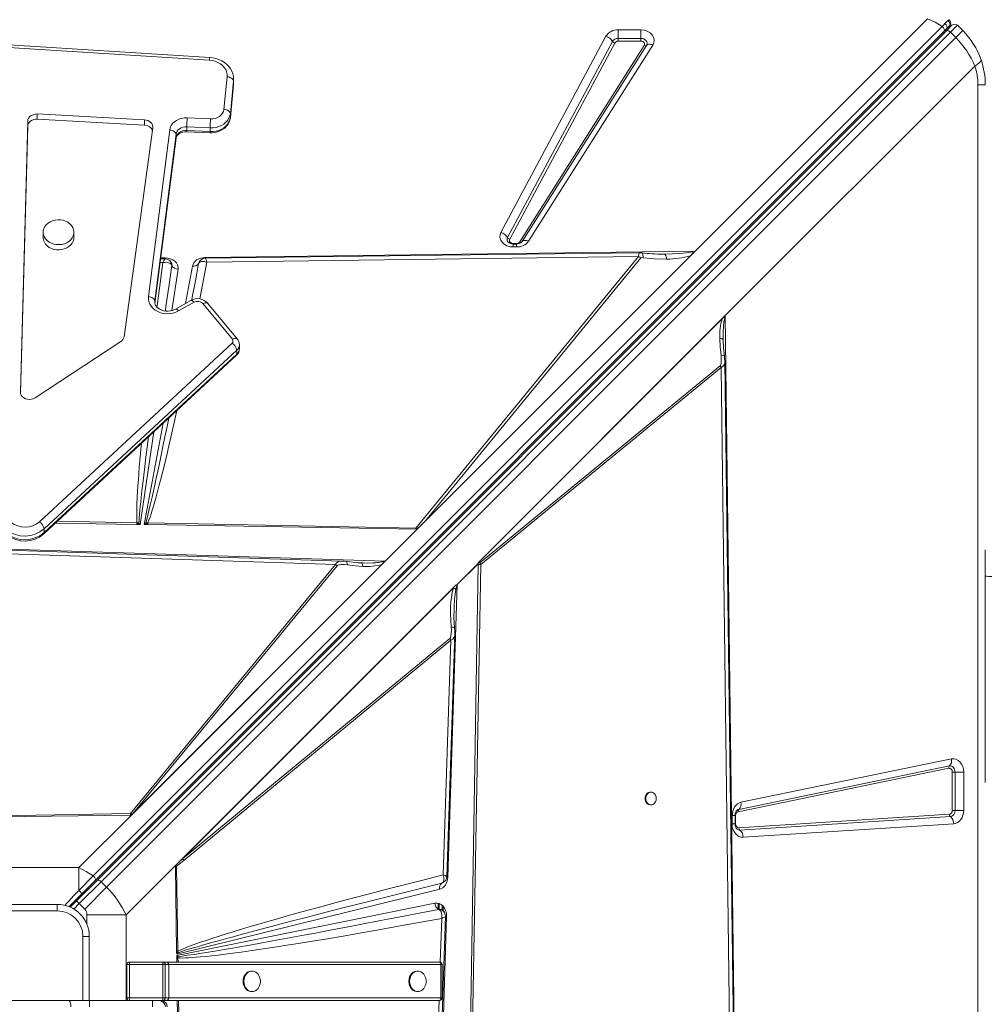
# Model space of a CAD drawing. Units: millimetres. Extents: x -12350 to 10436, y -13861 to 940.
# Drawn here: x 2877 to 3632, y -8857 to -8088 of the extents above; entities that cross this region are included whole.
import ezdxf

# ---------------------------------------------------------------- set-up
doc = ezdxf.new("R2010")
doc.units = ezdxf.units.MM

msp = doc.modelspace()

# ---------------------------------------------------------------- linework, layer by layer
at = {"color": 7, "linetype": 'Continuous', "lineweight": 15}
for p, q in [((3404.778, -8268.544), (3586.346, -8086.976)), ((3025.722, -8117.226), (2707.418, -8097.075)), ((3597.851, -8093.059), (2934.532, -8756.378)), ((2936.138, -8759.982), (3599.457, -8096.663)), ((2937.654, -8759.88), (3601.111, -8096.423)), ((3344.774, -8095.622), (3362.412, -8095.622)), ((3344.774, -8095.622), (3344.774, -8102.313)), ((3362.412, -8102.313), (3362.412, -8095.622)), ((3599.457, -8096.663), (3601.22, -8094.9)), ((3601.111, -8096.423), (3605.493, -8092.041)), ((3601.22, -8094.9), (3603.075, -8093.045)), ((3603.075, -8093.045), (3603.724, -8092.396)), ((3604.258, -8097.518), (3609.736, -8092.041)), ((3604.497, -8091.062), (3604.437, -8091.257)), ((3608.501, -8101.761), (3613.979, -8096.283)), ((3613.979, -8096.283), (3609.736, -8092.041)), ((3025.406, -8119.284), (2707.102, -8099.133)), ((2940.801, -8760.976), (3604.258, -8097.518)), ((3608.501, -8101.761), (2945.044, -8765.218)), ((3253.152, -8253.845), (3335.177, -8100.639)), ((3258.277, -8257.857), (3340.302, -8104.652)), ((3344.774, -8104.544), (3344.774, -8102.313)), ((3344.774, -8102.313), (3362.412, -8102.313)), ((3362.412, -8104.544), (3344.774, -8104.544)), ((3362.412, -8102.313), (3362.412, -8104.544)), ((3604.258, -8097.518), (3608.501, -8101.761)), ((3342.01, -8105.989), (3259.985, -8259.195)), ((3268.006, -8261.17), (3365.096, -8107.964)), ((3366.755, -8107.847), (3269.664, -8261.053)), ((3371.731, -8107.497), (3274.641, -8260.702)), ((3623.286, -8123.916), (3428.431, -8318.77)), ((3036.739, -8157.757), (3039.191, -8132.343)), ((3044.237, -8134.329), (3044.235, -8134.569)), ((3044.237, -8137.261), (3044.237, -8134.329)), ((3041.716, -8164.102), (3044.168, -8138.688)), ((3044.176, -8135.591), (3041.724, -8161.005)), ((3041.724, -8163.938), (3044.176, -8138.523)), ((3044.168, -8138.688), (3044.223, -8137.576)), ((3044.176, -8135.591), (3044.176, -8138.523)), ((3044.234, -8137.541), (3044.237, -8137.261)), ((3625.787, -9538.71), (3625.787, -8138.71)), ((3625.787, -8138.71), (3631.552, -8138.71)), ((2974.682, -8165.887), (2890.914, -8161.371)), ((2890.914, -8165.476), (2890.914, -8161.371)), ((2974.682, -8169.993), (2890.914, -8165.476)), ((2974.682, -8169.993), (2974.682, -8165.887)), ((3007.98, -8164.387), (3026.211, -8165.213)), ((3041.724, -8161.005), (3041.724, -8163.938)), ((2883.45, -8166.905), (2877.738, -8378.515)), ((2883.45, -8171.01), (2877.821, -8379.521)), ((2883.45, -8171.01), (2883.45, -8166.905)), ((2958.697, -8335.384), (2981.174, -8172.173)), ((2977.745, -8303.976), (2994.323, -8173.82)), ((3025.932, -8172.189), (3007.701, -8171.363)), ((3007.701, -8171.363), (3007.701, -8174.295)), ((3025.932, -8172.189), (3025.932, -8175.122)), ((2999.296, -8177.168), (2982.719, -8307.324)), ((2982.846, -8309.365), (2999.283, -8180.316)), ((2999.296, -8177.168), (2999.296, -8180.1)), ((3007.701, -8174.295), (3025.932, -8175.122)), ((3007.754, -8175.247), (3025.984, -8176.073)), ((2895.494, -8253.692), (2895.494, -8257.797)), ((2919.499, -8257.797), (2919.499, -8253.692)), ((3265.322, -8262.478), (3262.749, -8262.478)), ((3265.322, -8262.937), (3262.749, -8262.937)), ((3262.749, -8265.243), (3262.749, -8262.937)), ((3265.322, -8265.243), (3262.749, -8265.243)), ((3269.376, -8261.434), (3269.482, -8261.279)), ((3269.664, -8261.053), (3269.483, -8261.313)), ((2990.766, -8273.767), (2990.926, -8273.766)), ((3021.825, -8273.375), (3403.255, -8268.563)), ((3023.485, -8276.97), (3360.659, -8272.627)), ((3360.659, -8272.627), (3186.759, -8484.853)), ((3401.18, -8272.142), (3194.305, -8479.017)), ((3194.305, -8479.017), (3362.455, -8273.809)), ((3379.488, -8270.765), (3380.775, -8270.769)), ((3401.18, -8272.142), (3404.778, -8268.544)), ((2990.662, -8274.499), (2987.281, -8274.542)), ((2993.983, -8275.624), (2993.908, -8275.565)), ((2995.975, -8278.723), (2995.857, -8278.25)), ((2996.004, -8279.69), (2995.975, -8278.723)), ((2995.998, -8279.672), (2996.004, -8279.69)), ((3016.988, -8278.092), (3016.927, -8278.239)), ((3016.932, -8278.226), (3017.423, -8277.026)), ((3010.887, -8306.98), (2998.76, -8313.783)), ((3013.333, -8308.408), (3001.206, -8315.211)), ((3043.285, -8337.339), (3020.339, -8309.49)), ((3047.144, -8337.092), (3024.198, -8309.243)), ((3235.358, -8511.844), (3428.431, -8318.77)), ((3235.366, -8511.838), (3428.281, -8318.923)), ((3428.281, -8318.936), (3428.281, -8318.923)), ((3428.431, -8318.77), (3436.495, -8957.923)), ((3235.958, -8511.259), (3425.869, -8321.348)), ((2889.137, -8383.048), (2956.141, -8339.164)), ((2892.573, -8479.811), (3043.049, -8340.287)), ((3048.789, -8344.553), (3048.789, -8341.621)), ((3426.749, -8337.784), (3426.743, -8336.769)), ((3426.749, -8337.784), (3426.762, -8338.808)), ((2895.973, -8489.342), (3046.448, -8349.818)), ((3046.814, -8345.884), (2896.339, -8485.408)), ((2896.339, -8488.34), (3046.814, -8348.816)), ((3046.814, -8345.884), (3046.814, -8348.816)), ((3424.352, -8358.164), (3236.704, -8511.924)), ((3425.17, -8359.407), (3424.352, -8358.164)), ((3237.522, -8513.168), (3425.17, -8359.407)), ((3425.17, -8359.407), (3432.848, -8956.137)), ((2968.685, -8481.93), (2905.102, -8480.877)), ((2970.237, -8480.763), (2968.72, -8480.572)), ((2971.16, -8481.971), (2970.237, -8480.763)), ((2975.811, -8480.695), (2974.501, -8482.027)), ((2975.811, -8480.695), (2977.374, -8480.737)), ((2976.831, -8482.065), (2975.811, -8480.695)), ((3186.759, -8484.853), (2977.374, -8480.737)), ((3187.762, -8485.561), (3194.305, -8479.017)), ((2896.339, -8485.408), (2896.339, -8488.34)), ((2968.685, -8481.93), (2969.128, -8481.938)), ((2971.16, -8481.971), (2969.128, -8481.938)), ((2976.831, -8482.065), (2974.501, -8482.027)), ((2976.831, -8482.065), (2977.34, -8482.074)), ((3187.316, -8485.553), (2977.34, -8482.074)), ((3162.652, -8510.671), (3187.762, -8485.561)), ((3187.316, -8485.553), (3186.759, -8484.853)), ((2820.845, -8499.618), (3162.652, -8510.671)), ((2822.407, -8503.404), (3123.973, -8513.334)), ((3631.552, -8522.337), (3631.552, -8501.765)), ((3162.652, -8510.671), (2964.438, -8708.885)), ((3162.502, -8510.818), (2964.447, -8708.873)), ((3128.909, -8510.678), (3129.069, -8510.677)), ((3142.58, -8511.939), (3132.541, -8510.937)), ((3144.077, -8511.994), (3141.585, -8511.836)), ((3144.258, -8512.092), (3144.077, -8511.994)), ((3145.07, -8512.01), (3144.077, -8511.994)), ((3162.502, -8510.818), (3162.489, -8510.818)), ((3235.366, -8511.851), (3235.339, -8512.998)), ((3235.366, -8511.838), (3235.358, -8511.844)), ((3235.366, -8511.838), (3235.366, -8511.851)), ((3123.973, -8513.334), (2963.77, -8707.692)), ((3160.146, -8513.161), (2966.049, -8707.258)), ((2966.049, -8707.258), (3125.217, -8514.155)), ((3125.217, -8514.155), (3123.973, -8513.334)), ((3218.957, -8528.839), (3235.344, -8512.451)), ((3235.345, -8512.615), (3219.021, -8528.939)), ((3228.332, -8935.843), (3235.338, -8513.083)), ((3229.69, -8935.878), (3237.522, -8513.168)), ((3235.338, -8513.083), (3235.34, -8512.997)), ((3235.339, -8512.998), (3235.345, -8512.615)), ((3235.339, -8512.998), (3235.34, -8512.997)), ((3631.552, -8683.404), (3631.552, -8522.337)), ((3000.239, -8746.963), (3217.025, -8530.177)), ((3001.821, -8745.384), (3216.584, -8530.62)), ((3216.144, -8531.326), (3004.444, -8743.026)), ((3219.021, -8528.939), (3211.632, -8757.435)), ((3216.144, -8531.326), (3216.584, -8530.62)), ((3216.584, -8530.62), (3217.025, -8530.177)), ((3213.203, -8570.953), (3004.444, -8743.026)), ((3005.266, -8744.269), (3214.025, -8572.197)), ((3214.025, -8572.197), (3207.977, -8755.627)), ((3440.626, -8698.927), (3605.118, -8665.068)), ((3602.976, -8672.389), (3438.483, -8706.247)), ((3439.019, -8704.417), (3603.511, -8670.559)), ((3605.718, -8705.269), (3605.718, -8675.35)), ((3605.718, -8675.35), (3607.949, -8675.35)), ((3614.64, -8675.35), (3607.949, -8675.35)), ((3607.949, -8675.35), (3607.949, -8705.269)), ((3614.64, -8675.35), (3614.64, -8705.269)), ((3370.415, -8690.939), (3369.829, -8690.939)), ((3369.829, -8700.939), (3370.415, -8700.939)), ((2963.77, -8707.692), (2853.275, -8709.483)), ((2964.438, -8708.885), (2853.297, -8710.421)), ((2923.411, -8749.912), (2964.438, -8708.885)), ((2963.767, -8708.885), (2964.434, -8708.873)), ((2964.434, -8708.873), (2964.447, -8708.873)), ((2964.438, -8708.885), (2964.447, -8708.873)), ((2966.049, -8707.258), (2964.883, -8708.413)), ((3433.732, -8715.799), (3433.732, -8709.209)), ((3436.038, -8715.799), (3436.038, -8709.209)), ((3436.498, -8709.209), (3436.498, -8715.799)), ((3438.981, -8718.795), (3603.473, -8708.265)), ((3604.316, -8710.117), (3439.824, -8720.647)), ((3607.949, -8705.269), (3605.718, -8705.269)), ((3607.949, -8705.269), (3614.64, -8705.269)), ((3606.846, -8715.672), (3442.354, -8726.202)), ((3001.821, -8745.384), (3004.444, -8743.026)), ((2923.411, -8749.912), (2819.694, -8749.912)), ((2923.411, -8767.686), (2923.411, -8749.912)), ((3000.239, -8746.963), (2960.35, -8786.852)), ((2999.769, -8815.262), (2998.851, -8748.871)), ((2999.152, -8748.095), (3000.239, -8746.963)), ((3005.266, -8744.269), (2999.578, -8748.836)), ((3000.693, -8815.24), (2999.578, -8748.836)), ((3000.239, -8746.963), (3001.821, -8745.384)), ((2921.583, -8775.951), (2937.654, -8759.88)), ((2940.801, -8760.976), (2923.705, -8778.072)), ((2925.532, -8770.588), (2936.138, -8759.982)), ((2945.044, -8765.218), (2927.947, -8782.315)), ((2945.044, -8765.218), (2940.801, -8760.976)), ((3206.903, -8762.064), (3207.298, -8761.881)), ((3206.914, -8762.059), (3206.903, -8762.064)), ((3207.941, -8761.586), (3206.914, -8762.059)), ((2915.55, -8780.57), (2925.532, -8770.588)), ((3205.26, -8766.842), (2999.799, -8817.448)), ((2836.552, -8778.71), (2906.552, -8778.71)), ((2906.552, -8778.71), (2906.552, -8783.71)), ((2921.583, -8775.951), (2916.681, -8780.853)), ((2923.705, -8778.072), (2921.583, -8775.951)), ((2923.705, -8778.072), (2927.947, -8782.315)), ((2999.816, -8818.674), (3201.525, -8777.718)), ((3207.552, -8783.284), (3207.552, -8779.697)), ((3207.802, -8783.498), (3207.802, -8779.914)), ((2906.552, -8783.71), (2836.552, -8783.71)), ((2960.35, -8786.852), (2929.567, -8786.852)), ((3210.644, -8788.003), (3199.592, -9129.809)), ((3204.493, -8782.52), (3204.511, -8782.527)), ((3209.086, -8785.125), (3209.023, -8785.016)), ((3210.65, -8787.593), (3210.644, -8788.003)), ((2926.552, -8803.71), (2931.552, -8803.71)), ((2931.552, -8803.71), (2931.552, -8853.71)), ((2999.769, -8815.262), (3000.693, -8815.24)), ((2999.769, -8815.262), (2999.775, -8815.674)), ((2999.799, -8817.448), (2999.775, -8815.674)), ((2999.799, -8817.448), (3000.794, -8816.419)), ((2999.836, -8820.128), (2999.816, -8818.674)), ((3000.663, -8819.319), (2999.816, -8818.674)), ((3000.779, -8820.432), (3000.663, -8819.319)), ((3000.794, -8816.419), (3000.693, -8815.24)), ((2960.883, -8851.71), (2960.883, -8825.71)), ((2960.883, -8825.71), (2962.872, -8825.71)), ((2962.872, -8825.71), (2962.872, -8851.71)), ((2988.871, -8825.71), (2962.872, -8825.71)), ((2962.883, -8823.71), (2988.882, -8823.71)), ((2990.882, -8825.71), (2988.871, -8825.71)), ((2988.871, -8851.71), (2988.871, -8825.71)), ((2988.882, -8823.71), (2991.573, -8823.71)), ((2990.882, -8825.71), (2990.882, -8851.71)), ((2993.567, -8825.71), (2990.882, -8825.71)), ((2991.573, -8823.71), (3205.106, -8823.71)), ((2993.567, -8851.71), (2993.567, -8825.71)), ((3206.28, -8825.71), (2993.567, -8825.71)), ((2999.841, -8820.454), (2999.836, -8820.128)), ((2999.886, -8823.71), (2999.841, -8820.454)), ((3206.28, -8851.71), (3206.28, -8825.71)), ((3207.106, -8851.71), (3207.106, -8825.71)), ((3058.749, -8830.71), (3058.162, -8830.71)), ((3188.252, -8830.71), (3187.664, -8830.71)), ((3058.162, -8846.71), (3058.749, -8846.71)), ((3187.664, -8846.71), (3188.252, -8846.71)), ((2751.603, -8853.71), (2915.576, -8853.71)), ((2915.576, -8853.71), (2931.727, -8853.71)), ((2931.727, -8853.71), (2962.883, -8853.71)), ((2962.872, -8851.71), (2960.883, -8851.71)), ((2962.872, -8851.71), (2988.871, -8851.71)), ((2988.882, -8853.71), (2962.883, -8853.71)), ((2988.871, -8851.71), (2990.882, -8851.71)), ((2991.573, -8853.71), (2988.882, -8853.71)), ((2990.882, -8851.71), (2993.567, -8851.71)), ((3205.106, -8853.71), (2991.573, -8853.71)), ((2993.567, -8851.71), (3206.28, -8851.71)), ((3001.377, -8931.595), (3000.3, -8853.71))]:
    msp.add_line(p, q, dxfattribs=at)
at = {"color": 8, "linetype": 'Continuous', "lineweight": 15}
for p, q in [((3044.235, -8134.569), (3044.176, -8135.591)), ((3044.176, -8138.523), (3044.168, -8138.688)), ((3044.176, -8138.523), (3044.234, -8137.541)), ((3041.716, -8164.101), (3041.724, -8163.938)), ((2982.837, -8309.332), (2999.296, -8180.1)), ((2999.283, -8180.316), (2999.296, -8180.1)), ((3262.749, -8262.478), (3262.749, -8262.95)), ((3265.322, -8262.937), (3265.322, -8262.478)), ((3265.322, -8265.243), (3265.322, -8262.937)), ((2987.375, -8273.81), (2990.766, -8273.767)), ((2986.912, -8277.441), (2988.98, -8277.414)), ((3006.646, -8309.359), (3012.091, -8280.111)), ((3022.08, -8274.153), (3022.362, -8274.337)), ((3000.857, -8282.565), (2996.05, -8314.844)), ((2982.719, -8307.324), (2982.666, -8308.121)), ((2982.719, -8307.324), (2982.719, -8308.618)), ((2877.738, -8378.763), (2877.738, -8378.515)), ((2974.501, -8482.027), (2989.238, -8402.864)), ((2981.932, -8409.638), (2971.16, -8481.971)), ((2968.72, -8480.572), (2906.67, -8479.423)), ((3433.732, -8709.209), (3436.038, -8709.209)), ((3436.498, -8709.209), (3436.038, -8709.209)), ((3433.732, -8715.799), (3436.038, -8715.799)), ((3436.029, -8715.799), (3436.498, -8715.799)), ((2926.346, -8769.774), (2927.039, -8770.466)), ((2919.471, -8782.306), (2923.705, -8778.072)), ((3204.138, -8782.359), (3204.138, -8777.805)), ((3204.845, -8782.565), (3204.845, -8777.954)), ((3207.259, -8783.107), (3207.259, -8779.443)), ((3208.095, -8783.748), (3208.095, -8780.268)), ((2929.567, -8786.852), (2929.567, -8793.947)), ((2960.35, -8853.71), (2960.35, -8786.852)), ((3206.859, -8789.565), (3205.731, -8823.816)), ((2926.552, -8853.71), (2926.552, -8803.71)), ((3000.832, -8823.71), (3000.779, -8820.432)), ((3206.28, -8825.71), (3207.106, -8825.71)), ((3002.57, -8930.928), (3001.318, -8853.71)), ((3204.746, -8853.71), (3196.928, -9091.131)), ((3207.106, -8851.71), (3206.28, -8851.71))]:
    msp.add_line(p, q, dxfattribs=at)
at = {"color": 7, "linetype": 'Continuous', "lineweight": 15, "flags": 128}
for points in [[(3586.346, -8086.976), (3592.261, -8089.74), (3597.851, -8093.059)], [(3602.307, -8088.497), (3601.319, -8089.48), (3600.004, -8090.821)], [(3603.184, -8087.725), (3602.937, -8087.904), (3602.307, -8088.497)], [(3603.184, -8087.725), (3603.713, -8088.143), (3603.873, -8088.313)], [(3362.412, -8095.622), (3364.99, -8095.877), (3367.483, -8096.66), (3369.64, -8097.919), (3371.271, -8099.513), (3372.351, -8101.375), (3372.818, -8103.458), (3372.593, -8105.566), (3371.731, -8107.497)], [(3600.004, -8090.821), (3598.98, -8091.88), (3597.851, -8093.059)], [(3597.851, -8093.059), (3598.351, -8093.505), (3598.8, -8094.003), (3599.176, -8094.529), (3599.458, -8095.055), (3599.633, -8095.556), (3599.692, -8096.005), (3599.633, -8096.38), (3599.457, -8096.663)], [(3600.004, -8090.821), (3600.573, -8091.3), (3600.929, -8091.703), (3601.284, -8092.243), (3601.565, -8092.91), (3601.683, -8093.647), (3601.569, -8094.349), (3601.22, -8094.9)], [(3601.111, -8096.423), (3601.352, -8096.263), (3601.665, -8096.192), (3602.039, -8096.21), (3602.458, -8096.319), (3602.907, -8096.513), (3603.369, -8096.785), (3603.825, -8097.124), (3604.258, -8097.518)], [(3362.412, -8102.313), (3363.633, -8102.436), (3364.775, -8102.797), (3365.766, -8103.373), (3366.541, -8104.127), (3367.05, -8105.01), (3367.261, -8105.965), (3367.161, -8106.932), (3366.755, -8107.847)], [(3365.096, -8107.964), (3365.347, -8107.398), (3365.409, -8106.801), (3365.278, -8106.21), (3364.964, -8105.665), (3364.485, -8105.199), (3363.873, -8104.843), (3363.167, -8104.62), (3362.412, -8104.544)], [(3620.794, -8104.428), (3622.711, -8107.36), (3624.09, -8109.731)], [(3371.731, -8107.497), (3370.938, -8107.225), (3370.162, -8107.041), (3369.421, -8106.947), (3368.73, -8106.947), (3368.105, -8107.04), (3367.56, -8107.224), (3367.107, -8107.495), (3366.755, -8107.847)], [(3625.123, -8111.688), (3626.985, -8115.749), (3628.308, -8119.247)], [(3039.191, -8132.343), (3039.19, -8130.437), (3038.821, -8128.554), (3038.092, -8126.741), (3037.022, -8125.043), (3035.638, -8123.501), (3033.973, -8122.154), (3032.068, -8121.034), (3029.97, -8120.169), (3027.731, -8119.581), (3025.406, -8119.284)], [(3044.225, -8134.599), (3044.237, -8134.363), (3044.084, -8132.203), (3043.621, -8130.087), (3042.858, -8128.046), (3041.807, -8126.107), (3040.482, -8124.296), (3038.901, -8122.639), (3037.084, -8121.162), (3035.06, -8119.889), (3032.857, -8118.842), (3030.513, -8118.039), (3028.065, -8117.494), (3025.722, -8117.226)], [(3628.217, -8118.985), (3628.049, -8120.07), (3626.874, -8121.461), (3625.299, -8122.679), (3623.286, -8123.916)], [(3039.191, -8132.343), (3040.164, -8132.461), (3041.099, -8132.687), (3041.961, -8133.013), (3042.716, -8133.425), (3043.336, -8133.909), (3043.797, -8134.445), (3044.08, -8135.013), (3044.176, -8135.591)], [(3026.211, -8165.213), (3028.142, -8165.149), (3030.022, -8164.786), (3031.78, -8164.136), (3033.352, -8163.224), (3034.677, -8162.084), (3035.707, -8160.76), (3036.403, -8159.299), (3036.739, -8157.757)], [(3041.724, -8161.005), (3041.628, -8160.427), (3041.344, -8159.859), (3040.884, -8159.323), (3040.264, -8158.839), (3039.509, -8158.427), (3038.647, -8158.101), (3037.712, -8157.875), (3036.739, -8157.757)], [(2890.914, -8161.371), (2889.503, -8161.411), (2888.132, -8161.678), (2886.854, -8162.163), (2885.722, -8162.846), (2884.783, -8163.699), (2884.073, -8164.687), (2883.623, -8165.77), (2883.45, -8166.905)], [(2890.914, -8165.476), (2889.503, -8165.516), (2888.132, -8165.784), (2886.854, -8166.269), (2885.722, -8166.951), (2884.783, -8167.804), (2884.073, -8168.792), (2883.623, -8169.875), (2883.45, -8171.01)], [(2981.174, -8172.173), (2981.188, -8171.03), (2980.919, -8169.908), (2980.378, -8168.853), (2979.586, -8167.907), (2978.576, -8167.109), (2977.389, -8166.491), (2976.073, -8166.078), (2974.682, -8165.887)], [(2994.323, -8173.82), (2994.732, -8172.07), (2995.5, -8170.402), (2996.604, -8168.862), (2998.013, -8167.494), (2999.686, -8166.339), (3001.575, -8165.428), (3003.627, -8164.789), (3005.783, -8164.438), (3007.98, -8164.387)], [(3041.724, -8161.005), (3041.365, -8162.862), (3040.656, -8164.652), (3039.615, -8166.332), (3038.267, -8167.862), (3036.643, -8169.205), (3034.783, -8170.329), (3032.731, -8171.208), (3030.536, -8171.819), (3028.252, -8172.149), (3025.932, -8172.189)], [(3025.932, -8175.122), (3028.252, -8175.081), (3030.536, -8174.751), (3032.731, -8174.14), (3034.783, -8173.262), (3036.643, -8172.137), (3038.267, -8170.794), (3039.615, -8169.265), (3040.656, -8167.585), (3041.365, -8165.795), (3041.724, -8163.938)], [(3025.984, -8176.073), (3027.293, -8176.083), (3029.488, -8175.876), (3031.635, -8175.389), (3033.685, -8174.628), (3035.593, -8173.603), (3037.31, -8172.335), (3038.792, -8170.85), (3040.001, -8169.187), (3040.907, -8167.39), (3041.493, -8165.508), (3041.716, -8164.102)], [(2999.296, -8177.168), (2999.201, -8176.588), (2998.918, -8176.014), (2998.458, -8175.469), (2997.839, -8174.973), (2997.086, -8174.545), (2996.226, -8174.202), (2995.293, -8173.957), (2994.323, -8173.82)], [(3007.701, -8171.363), (3006.18, -8171.412), (3004.699, -8171.692), (3003.31, -8172.195), (3002.063, -8172.902), (3001.005, -8173.787), (3000.172, -8174.819), (2999.596, -8175.959), (2999.296, -8177.168)], [(2999.283, -8180.316), (2999.347, -8179.956), (2999.671, -8179.059), (3000.211, -8178.209), (3000.966, -8177.411), (3002.02, -8176.633), (3003.273, -8175.999), (3004.681, -8175.542), (3006.191, -8175.287), (3007.754, -8175.247)], [(2999.296, -8180.1), (2999.596, -8178.892), (3000.172, -8177.751), (3001.005, -8176.72), (3002.063, -8175.834), (3003.31, -8175.127), (3004.699, -8174.625), (3006.18, -8174.344), (3007.701, -8174.295)], [(2895.508, -8254.169), (2895.792, -8255.848), (2896.432, -8257.461), (2897.409, -8258.96), (2898.691, -8260.299), (2900.241, -8261.437), (2902.012, -8262.34), (2903.949, -8262.98), (2905.994, -8263.338), (2908.085, -8263.402), (2910.157, -8263.172), (2912.149, -8262.654), (2914, -8261.863), (2915.653, -8260.824), (2917.058, -8259.569), (2918.172, -8258.134), (2918.963, -8256.565), (2919.404, -8254.909), (2919.484, -8253.215), (2919.2, -8251.537), (2918.56, -8249.923), (2917.584, -8248.424), (2916.301, -8247.086), (2914.751, -8245.947), (2912.98, -8245.045), (2911.043, -8244.405), (2908.998, -8244.047), (2906.908, -8243.982), (2904.835, -8244.212), (2902.843, -8244.731), (2900.992, -8245.521), (2899.34, -8246.56), (2897.934, -8247.816), (2896.82, -8249.25), (2896.03, -8250.819), (2895.588, -8252.476), (2895.508, -8254.169)], [(2895.494, -8257.797), (2895.508, -8258.274), (2895.792, -8259.953), (2896.432, -8261.566), (2897.409, -8263.065), (2898.691, -8264.404), (2900.241, -8265.542), (2902.012, -8266.445), (2903.949, -8267.085), (2905.994, -8267.443), (2908.085, -8267.508), (2910.157, -8267.277), (2912.149, -8266.759), (2914, -8265.968), (2915.653, -8264.929), (2917.058, -8263.674), (2918.172, -8262.24), (2918.963, -8260.67), (2919.404, -8259.014), (2919.499, -8257.797)], [(3262.749, -8265.243), (3260.248, -8265.003), (3257.824, -8264.268), (3255.706, -8263.083), (3254.07, -8261.573), (3252.941, -8259.798), (3252.378, -8257.8), (3252.461, -8255.754), (3253.152, -8253.845)], [(3259.985, -8259.195), (3259.784, -8259.753), (3259.762, -8260.334), (3259.921, -8260.901), (3260.249, -8261.421), (3260.729, -8261.861), (3261.331, -8262.197), (3262.018, -8262.406), (3262.749, -8262.478)], [(3274.641, -8260.702), (3273.847, -8260.431), (3273.072, -8260.246), (3272.33, -8260.153), (3271.64, -8260.153), (3271.015, -8260.246), (3270.47, -8260.43), (3270.016, -8260.701), (3269.664, -8261.053)], [(2990.926, -8273.766), (2992.996, -8273.937), (2995.021, -8274.457), (2996.859, -8275.303), (2998.397, -8276.409), (2999.612, -8277.742), (3000.464, -8279.279), (3000.884, -8280.924), (3000.857, -8282.565)], [(3012.091, -8280.111), (3013.146, -8277.569), (3015.387, -8275.333), (3018.49, -8273.871), (3021.825, -8273.375)], [(3361.6, -8269.721), (3207.26, -8271.709), (3022.08, -8274.094)], [(3364.239, -8273.633), (3373.456, -8274.426), (3382.653, -8274.638)], [(3380.775, -8270.769), (3387.182, -8270.605), (3392.394, -8270.318), (3395.465, -8270.054), (3398.057, -8269.747), (3401.201, -8269.193), (3403.255, -8268.563)], [(3382.653, -8274.638), (3382.328, -8273.051), (3381.881, -8271.815), (3381.348, -8271.032), (3380.775, -8270.769)], [(3403.255, -8268.563), (3402.701, -8270.213), (3401.18, -8272.142)], [(2991.322, -8277.22), (2990.173, -8277.256), (2988.98, -8277.414)], [(2993.908, -8275.565), (2992.153, -8274.727), (2990.652, -8274.497)], [(2993.435, -8277.541), (2992.43, -8277.315), (2991.322, -8277.22)], [(2995.786, -8279.216), (2994.859, -8278.225), (2993.435, -8277.541)], [(2995.18, -8276.765), (2994.589, -8276.102), (2994.051, -8275.678)], [(2995.786, -8279.216), (2995.902, -8279.437), (2995.998, -8279.672)], [(3023.485, -8276.97), (3021.283, -8276.457), (3019.31, -8276.491), (3017.789, -8277.102), (3016.932, -8278.226)], [(3022.362, -8274.337), (3022.6, -8274.743), (3022.875, -8275.333)], [(3022.875, -8275.333), (3023.173, -8276.079), (3023.485, -8276.97)], [(3001.206, -8315.211), (2999.095, -8316.2), (2996.813, -8316.899), (2994.421, -8317.289), (2991.984, -8317.36), (2989.564, -8317.11), (2987.226, -8316.546), (2985.032, -8315.682), (2983.04, -8314.541), (2981.303, -8313.154), (2979.866, -8311.557), (2978.768, -8309.793), (2978.037, -8307.908), (2977.693, -8305.952), (2977.745, -8303.976)], [(2982.719, -8307.324), (2982.623, -8306.744), (2982.34, -8306.17), (2981.881, -8305.625), (2981.262, -8305.129), (2980.508, -8304.701), (2979.649, -8304.358), (2978.716, -8304.114), (2977.745, -8303.976)], [(2998.76, -8313.783), (2998.101, -8314.123), (2996.575, -8314.718), (2994.921, -8315.115), (2993.194, -8315.295), (2991.454, -8315.25), (2989.756, -8314.985), (2988.157, -8314.513), (2986.708, -8313.857), (2985.45, -8313.051), (2984.414, -8312.132), (2983.616, -8311.137), (2983.059, -8310.093), (2982.741, -8309.005), (2982.691, -8308.131)], [(3428.395, -8319.895), (3428.382, -8319.887), (3428.363, -8319.881), (3428.309, -8319.877), (3428.136, -8319.901), (3427.846, -8319.983), (3427.212, -8320.281), (3425.869, -8321.348)], [(3424.071, -8336.597), (3424.372, -8343.217), (3425.062, -8349.847)], [(3426.7, -8337.592), (3426.724, -8337.106), (3426.738, -8336.619)], [(3427.704, -8350.519), (3427.029, -8344.064), (3426.7, -8337.593)], [(3424.352, -8358.164), (3424.745, -8357.615), (3425.127, -8356.306), (3425.303, -8354.626), (3425.287, -8352.254), (3425.062, -8349.847)], [(3428.001, -8354.427), (3427.905, -8352.492), (3427.704, -8350.519)], [(3435.764, -8957.82), (3431.956, -8662.02), (3427.999, -8354.339)], [(2877.738, -8378.515), (2877.883, -8379.795), (2878.381, -8381.016), (2879.206, -8382.115), (2880.315, -8383.035), (2881.651, -8383.729), (2883.146, -8384.161), (2884.723, -8384.309), (2886.301, -8384.165), (2887.798, -8383.738), (2889.137, -8383.048)], [(2977.374, -8480.737), (2977.355, -8481.46), (2977.34, -8482.074)], [(3128.912, -8510.604), (2976.356, -8505.582), (2820.796, -8500.458)], [(3132.541, -8510.937), (3130.756, -8510.727), (3129, -8510.607)], [(3145.215, -8512.027), (3144.738, -8512.032), (3144.261, -8512.046)], [(3161.549, -8510.686), (3161.558, -8510.699), (3161.568, -8510.771), (3161.47, -8511.222), (3161.186, -8511.843), (3160.146, -8513.161)], [(3235.958, -8511.259), (3236.336, -8511.716), (3236.425, -8511.818), (3236.459, -8511.856), (3236.485, -8511.884), (3236.531, -8511.924), (3236.577, -8511.949), (3236.621, -8511.957), (3236.663, -8511.949), (3236.704, -8511.924)], [(3125.217, -8514.155), (3125.739, -8513.782), (3126.982, -8513.428), (3128.581, -8513.278), (3130.845, -8513.323), (3133.145, -8513.57)], [(3145.175, -8514.671), (3139.165, -8514.289), (3133.145, -8513.57)], [(3237.522, -8513.168), (3236.481, -8513.174), (3235.338, -8513.083)], [(3216.144, -8531.326), (3215.095, -8534.997), (3214.439, -8538.764), (3214.044, -8542.428), (3213.81, -8546.436), (3213.745, -8551.539), (3213.907, -8556.775), (3214.277, -8561.987)], [(3217.949, -8532.62), (3217.163, -8531.948), (3216.144, -8531.326)], [(3216.939, -8562.848), (3216.453, -8554.454), (3216.471, -8548.271)], [(3213.203, -8570.953), (3213.64, -8570.345), (3214.088, -8568.914), (3214.336, -8567.102), (3214.414, -8564.561), (3214.277, -8561.987)], [(3217.079, -8567.305), (3217.072, -8565.106), (3216.939, -8562.848)], [(3210.821, -8757.057), (3213.683, -8670.245), (3217.083, -8567.134)], [(3605.118, -8665.068), (3606.868, -8664.949), (3608.638, -8665.317), (3610.303, -8666.165), (3611.751, -8667.417), (3612.957, -8669.03), (3613.883, -8670.98), (3614.453, -8673.139), (3614.64, -8675.35)], [(3603.511, -8670.559), (3604.336, -8670.504), (3605.152, -8670.675), (3605.919, -8671.064), (3606.602, -8671.653), (3607.17, -8672.415), (3607.596, -8673.314), (3607.859, -8674.308), (3607.949, -8675.35)], [(3369.829, -8690.939), (3369.552, -8690.95), (3368.472, -8691.227), (3367.493, -8691.854), (3366.687, -8692.783), (3366.114, -8693.947), (3365.816, -8695.258), (3365.816, -8696.619), (3366.114, -8697.931), (3366.687, -8699.094), (3367.493, -8700.023), (3368.472, -8700.65), (3369.552, -8700.927), (3369.829, -8700.939)], [(3374.465, -8695.939), (3374.315, -8694.59), (3373.875, -8693.341), (3373.179, -8692.284), (3372.278, -8691.499), (3371.239, -8691.043), (3370.139, -8690.95), (3369.059, -8691.227), (3368.08, -8691.854), (3367.274, -8692.783), (3366.7, -8693.947), (3366.403, -8695.258), (3366.403, -8696.619), (3366.7, -8697.931), (3367.274, -8699.094), (3368.08, -8700.023), (3369.059, -8700.65), (3370.139, -8700.927), (3371.239, -8700.834), (3372.278, -8700.378), (3373.179, -8699.593), (3373.875, -8698.536), (3374.315, -8697.288), (3374.465, -8695.939)], [(3433.732, -8709.209), (3434.205, -8705.723), (3435.689, -8702.459), (3437.991, -8700.078), (3440.626, -8698.927)], [(2963.767, -8708.885), (2963.753, -8708.266), (2963.77, -8707.692)], [(3614.64, -8705.269), (3614.511, -8707.113), (3614.097, -8708.995), (3613.382, -8710.811), (3612.381, -8712.446), (3611.145, -8713.798), (3609.751, -8714.796), (3608.29, -8715.415), (3606.846, -8715.672)], [(3442.354, -8726.202), (3440.713, -8726.098), (3439.088, -8725.566), (3437.583, -8724.626), (3436.284, -8723.348), (3435.213, -8721.767), (3434.397, -8719.906), (3433.897, -8717.874), (3433.732, -8715.799)], [(2934.532, -8756.378), (2929.103, -8752.899), (2923.411, -8749.912)], [(2998.851, -8748.871), (2999.225, -8748.862), (2999.578, -8748.836)], [(2999.578, -8748.836), (2999.377, -8748.463), (2999.152, -8748.095)], [(2934.532, -8756.378), (2930.945, -8760.004), (2927.23, -8763.779), (2923.411, -8767.686)], [(2934.532, -8756.378), (2935.032, -8756.824), (2935.481, -8757.323), (2935.856, -8757.848), (2936.138, -8758.375), (2936.314, -8758.875), (2936.373, -8759.324), (2936.313, -8759.699), (2936.138, -8759.982)], [(3207.977, -8755.627), (3193.07, -8759.377), (3178.437, -8763.097), (3164.077, -8766.788), (3150.422, -8770.339), (3137.204, -8773.816), (3124.37, -8777.233), (3112.361, -8780.471), (3103.354, -8782.928), (3094.63, -8785.333), (3086.187, -8787.687), (3078.487, -8789.859), (3071.098, -8791.969), (3064.009, -8794.019), (3057.22, -8796.01), (3050.356, -8798.055), (3043.875, -8800.019), (3037.777, -8801.903), (3032.269, -8803.641), (3027.327, -8805.237), (3022.737, -8806.756), (3018.5, -8808.199), (3012.666, -8810.273), (3007.754, -8812.137), (3003.763, -8813.793), (3000.693, -8815.24)], [(3211.632, -8757.435), (3211.117, -8760.603), (3209.734, -8763.544), (3207.651, -8765.72), (3205.26, -8766.842)], [(3208.529, -8757.771), (3208.317, -8756.717), (3207.977, -8755.627)], [(3208.542, -8759.696), (3208.607, -8758.778), (3208.529, -8757.771)], [(2940.801, -8760.976), (2940.368, -8760.581), (2939.911, -8760.242), (2939.45, -8759.97), (2939.001, -8759.776), (2938.581, -8759.668), (2938.208, -8759.649), (2937.895, -8759.721), (2937.654, -8759.88)], [(3000.794, -8816.419), (3002.391, -8815.861), (3004.293, -8815.23), (3006.501, -8814.524), (3009.015, -8813.746), (3011.835, -8812.893), (3014.962, -8811.968), (3018.394, -8810.97), (3022.655, -8809.75), (3027.328, -8808.432), (3032.41, -8807.017), (3037.903, -8805.504), (3043.807, -8803.894), (3050.121, -8802.187), (3056.846, -8800.384), (3066.773, -8797.746), (3077.602, -8794.894), (3089.332, -8791.831), (3101.965, -8788.557), (3115.5, -8785.075), (3129.626, -8781.465), (3141.354, -8778.485), (3153.784, -8775.342), (3166.333, -8772.183), (3178.913, -8769.03), (3192.44, -8765.655), (3206.914, -8762.059)], [(3206.914, -8762.059), (3207.985, -8761.191), (3208.542, -8759.696)], [(3207.802, -8761.665), (3207.414, -8761.893), (3207.318, -8761.923)], [(3201.525, -8777.718), (3203.203, -8777.608), (3204.9, -8777.965), (3206.496, -8778.781), (3207.883, -8779.984), (3209.038, -8781.532), (3209.925, -8783.403), (3210.471, -8785.473), (3210.65, -8787.593)], [(3204.511, -8782.527), (3190.463, -8785.278), (3177.206, -8787.859), (3164.74, -8790.273), (3159.138, -8791.353), (3153.712, -8792.397), (3148.463, -8793.404), (3143.041, -8794.441), (3136.542, -8795.681), (3121.057, -8798.616), (3106.658, -8801.32), (3103.575, -8801.896), (3100.546, -8802.46), (3097.573, -8803.013), (3094.654, -8803.554), (3091.79, -8804.084), (3088.981, -8804.602), (3086.226, -8805.109), (3074.631, -8807.228), (3063.879, -8809.168), (3053.971, -8810.932), (3050.309, -8811.576), (3046.778, -8812.193), (3043.377, -8812.783), (3040.107, -8813.347), (3036.966, -8813.883), (3033.956, -8814.393), (3028.095, -8815.37), (3022.751, -8816.24), (3017.926, -8817.003), (3013.619, -8817.66), (3008.207, -8818.436), (3003.889, -8818.989), (3000.663, -8819.319)], [(3199.659, -9096.069), (3204.68, -8943.514), (3209.804, -8787.954)], [(3204.982, -8782.762), (3204.754, -8782.634), (3204.511, -8782.527)], [(3206.859, -8789.565), (3207.017, -8787.426), (3206.754, -8785.452), (3206.049, -8783.828), (3204.982, -8782.762)], [(3208.473, -8788.861), (3207.735, -8789.203), (3206.859, -8789.565)], [(3208.937, -8784.868), (3208.701, -8784.462), (3208.213, -8783.846)], [(3209.502, -8788.28), (3209.075, -8788.546), (3208.473, -8788.861)], [(3209.804, -8787.962), (3209.661, -8786.684), (3209.086, -8785.125)], [(3000.779, -8820.432), (3002.424, -8820.51), (3004.366, -8820.525), (3006.603, -8820.477), (3009.137, -8820.368), (3011.966, -8820.196), (3015.092, -8819.961), (3018.513, -8819.665), (3022.72, -8819.256), (3027.275, -8818.77), (3032.177, -8818.207), (3037.641, -8817.541), (3043.69, -8816.764), (3050.118, -8815.901), (3056.924, -8814.951), (3065.549, -8813.704), (3074.656, -8812.342), (3084.246, -8810.864), (3094.827, -8809.189), (3105.937, -8807.388), (3117.502, -8805.47), (3129.93, -8803.367), (3144.204, -8800.902), (3158.944, -8798.307), (3174.525, -8795.513), (3190.524, -8792.594), (3206.859, -8789.565)], [(2999.836, -8820.128), (3000.32, -8819.671), (3000.663, -8819.319)], [(2999.841, -8820.454), (3000.381, -8820.442), (3000.779, -8820.432)], [(3206.28, -8825.71), (3206.258, -8825.32), (3206.191, -8824.944), (3206.082, -8824.599), (3205.936, -8824.296), (3205.758, -8824.047), (3205.555, -8823.862), (3205.335, -8823.748), (3205.106, -8823.71)], [(3058.162, -8830.71), (3057.812, -8830.722), (3056.43, -8831.001), (3055.129, -8831.642), (3053.97, -8832.613), (3053.007, -8833.868), (3052.285, -8835.351), (3051.838, -8836.99), (3051.687, -8838.71)], [(3052.274, -8838.71), (3052.426, -8840.43), (3052.873, -8842.069), (3053.595, -8843.551), (3054.557, -8844.807), (3055.716, -8845.778), (3057.017, -8846.418), (3058.399, -8846.698), (3059.797, -8846.604), (3061.146, -8846.142), (3062.383, -8845.331), (3063.45, -8844.211), (3064.298, -8842.834), (3064.886, -8841.264), (3065.187, -8839.575), (3065.187, -8837.845), (3064.886, -8836.155), (3064.298, -8834.585), (3063.45, -8833.208), (3062.383, -8832.088), (3061.146, -8831.278), (3059.797, -8830.815), (3058.399, -8830.722), (3057.017, -8831.001), (3055.716, -8831.642), (3054.557, -8832.613), (3053.595, -8833.868), (3052.873, -8835.351), (3052.426, -8836.99), (3052.274, -8838.71)], [(3187.664, -8830.71), (3187.314, -8830.722), (3185.932, -8831.001), (3184.631, -8831.642), (3183.472, -8832.613), (3182.51, -8833.868), (3181.788, -8835.351), (3181.341, -8836.99), (3181.189, -8838.71)], [(3181.777, -8838.71), (3181.928, -8840.43), (3182.375, -8842.069), (3183.097, -8843.551), (3184.06, -8844.807), (3185.219, -8845.778), (3186.519, -8846.418), (3187.901, -8846.698), (3189.299, -8846.604), (3190.648, -8846.142), (3191.885, -8845.331), (3192.953, -8844.211), (3193.8, -8842.834), (3194.388, -8841.264), (3194.689, -8839.575), (3194.689, -8837.845), (3194.388, -8836.155), (3193.8, -8834.585), (3192.953, -8833.208), (3191.885, -8832.088), (3190.648, -8831.278), (3189.299, -8830.815), (3187.901, -8830.722), (3186.519, -8831.001), (3185.219, -8831.642), (3184.06, -8832.613), (3183.097, -8833.868), (3182.375, -8835.351), (3181.928, -8836.99), (3181.777, -8838.71)], [(3051.687, -8838.71), (3051.838, -8840.43), (3052.285, -8842.069), (3053.007, -8843.551), (3053.97, -8844.807), (3055.129, -8845.778), (3056.43, -8846.418), (3057.812, -8846.698), (3058.162, -8846.71)], [(3181.189, -8838.71), (3181.341, -8840.43), (3181.788, -8842.069), (3182.51, -8843.551), (3183.472, -8844.807), (3184.631, -8845.778), (3185.932, -8846.418), (3187.314, -8846.698), (3187.664, -8846.71)], [(2915.576, -8853.71), (2915.886, -8853.806), (2916.184, -8854.09), (2916.458, -8854.552), (2916.699, -8855.174), (2916.896, -8855.932), (2917.043, -8856.796), (2917.133, -8857.734), (2917.163, -8858.71)], [(3205.106, -8853.71), (3205.335, -8853.671), (3205.555, -8853.558), (3205.758, -8853.373), (3205.936, -8853.124), (3206.082, -8852.821), (3206.191, -8852.475), (3206.258, -8852.1), (3206.28, -8851.71)]]:
    msp.add_lwpolyline(points, dxfattribs=at)
at = {"color": 8, "linetype": 'Continuous', "lineweight": 15, "flags": 128}
for points in [[(2990.766, -8273.767), (2990.775, -8274.193), (2990.784, -8274.575), (2990.784, -8274.592)], [(3021.842, -8274.172), (3021.838, -8273.997), (3021.825, -8273.375)], [(3361.602, -8269.817), (3361.232, -8269.91), (3360.841, -8270.938), (3360.659, -8272.627)], [(3364.239, -8273.633), (3364.196, -8272.508), (3364.082, -8271.535), (3363.902, -8270.752), (3363.663, -8270.19), (3363.376, -8269.873), (3363.152, -8269.832)], [(2988.98, -8277.414), (2986.826, -8293.55), (2984.763, -8309.378), (2984.413, -8312.13)], [(2988.98, -8277.414), (2989.654, -8275.895), (2990.235, -8274.882), (2990.642, -8274.498), (2990.663, -8274.532)], [(2990.97, -8315.175), (2991.439, -8311.818), (2993.635, -8296.256), (2995.998, -8279.672)], [(3016.932, -8278.226), (3014.412, -8291.59), (3012.002, -8304.296), (3011.554, -8306.648)], [(3017.899, -8305.789), (3019.82, -8295.998), (3023.485, -8276.97)], [(3010.887, -8306.98), (3010.966, -8306.943), (3011.32, -8306.913), (3011.752, -8307.053), (3012.244, -8307.358), (3012.778, -8307.815), (3013.333, -8308.408)], [(3024.198, -8309.243), (3024.181, -8309.223), (3023.797, -8308.924), (3023.28, -8308.759), (3022.649, -8308.735), (3021.93, -8308.853), (3021.15, -8309.108), (3020.339, -8309.49)], [(2998.764, -8313.781), (2998.839, -8313.746), (2999.193, -8313.716), (2999.625, -8313.856), (3000.117, -8314.16), (3000.651, -8314.618), (3001.206, -8315.211)], [(3426.743, -8336.769), (3426.736, -8335.633), (3426.75, -8333.633), (3426.789, -8331.784), (3426.851, -8330.084), (3426.932, -8328.536), (3427.02, -8327.264), (3427.123, -8326.088), (3427.238, -8325.007), (3427.366, -8324.02), (3427.832, -8321.54), (3428.395, -8319.895)], [(3047.144, -8337.092), (3047.127, -8337.073), (3046.743, -8336.773), (3046.225, -8336.609), (3045.595, -8336.585), (3044.876, -8336.702), (3044.096, -8336.957), (3043.285, -8337.339)], [(3424.071, -8336.597), (3425.163, -8336.788), (3426.016, -8337.066), (3426.559, -8337.407), (3426.656, -8337.599)], [(3425.062, -8349.847), (3426.469, -8349.922), (3427.396, -8350.17), (3427.678, -8350.523)], [(2977.374, -8480.737), (2978.144, -8478.666), (2978.959, -8476.314), (2979.821, -8473.684), (2980.729, -8470.773), (2981.683, -8467.582), (2982.683, -8464.112), (2983.73, -8460.362), (2984.837, -8456.279), (2985.982, -8451.941), (2987.165, -8447.349), (2988.387, -8442.503), (2989.647, -8437.404), (2990.945, -8432.05), (2992.281, -8426.443), (2993.655, -8420.581), (2995.973, -8410.502), (2998.367, -8399.847), (2999.874, -8393.003)], [(2993.561, -8398.856), (2992.25, -8405.361), (2990.603, -8413.467), (2989.045, -8421.069), (2987.645, -8427.843), (2986.31, -8434.239), (2985.041, -8440.258), (2983.839, -8445.899), (2982.704, -8451.163), (2981.636, -8456.049), (2980.635, -8460.559), (2979.191, -8466.917), (2977.905, -8472.393), (2976.778, -8476.986), (2975.811, -8480.695)], [(2972.255, -8418.611), (2972.072, -8420.538), (2971.537, -8426.373), (2971.047, -8431.956), (2970.601, -8437.288), (2970.199, -8442.369), (2969.842, -8447.199), (2969.528, -8451.777), (2969.258, -8456.104), (2969.032, -8460.18), (2968.75, -8466.548), (2968.604, -8472.07), (2968.594, -8476.744), (2968.72, -8480.572)], [(2970.237, -8480.763), (2970.368, -8478.772), (2970.543, -8476.495), (2970.76, -8473.932), (2971.02, -8471.084), (2971.324, -8467.951), (2971.672, -8464.532), (2972.063, -8460.828), (2972.638, -8455.578), (2973.29, -8449.819), (2974.021, -8443.551), (2974.831, -8436.774), (2975.72, -8429.488), (2976.688, -8421.694), (2977.72, -8413.545)], [(3133.145, -8513.57), (3133.081, -8512.057), (3132.806, -8511.135), (3132.535, -8510.974)], [(3145.175, -8514.671), (3145.01, -8513.584), (3144.758, -8512.734), (3144.438, -8512.189), (3144.258, -8512.092)], [(3161.549, -8510.686), (3160.852, -8510.965), (3159.949, -8511.219), (3158.841, -8511.444), (3157.528, -8511.639), (3156.565, -8511.748), (3155.51, -8511.843), (3154.362, -8511.923), (3153.121, -8511.987), (3149.058, -8512.074), (3145.07, -8512.01)], [(3214.277, -8561.987), (3215.056, -8562.04), (3215.73, -8562.141), (3216.274, -8562.285), (3216.665, -8562.467), (3216.888, -8562.68), (3216.921, -8562.85)], [(3210.699, -8757.381), (3211.019, -8757.401), (3211.632, -8757.435)], [(2912.395, -8779.405), (2913.697, -8778.019), (2915.753, -8775.832), (2917.35, -8774.134), (2919.537, -8771.807), (2921.557, -8769.657), (2923.411, -8767.686)], [(3209.799, -8787.953), (3209.804, -8787.957), (3209.502, -8788.28)]]:
    msp.add_lwpolyline(points, dxfattribs=at)
at = {"color": 7, "linetype": 'Continuous', "lineweight": 15}
for centre, radius, start, end in [((3600.874, -8091.078), 2.952, 318.198016, 60.950647), ((3601.699, -8090.298), 2.901, 339.127785, 60.933008), ((3344.276, -8106.357), 10.746, 87.345198, 147.857276), ((3602.665, -8096.283), 2, 135, 195), ((3607.615, -8094.162), 3, 45, 135), ((3571.552, -8138.71), 60, 19.193171, 45), ((3332.549, -8109.274), 9.026, 30.80614, 73.074585), ((3344.542, -8107.316), 5.008, 87.348269, 147.854205), ((3342.886, -8103.111), 3.009, 210.80614, 253.074585), ((3344.631, -8107.636), 3.095, 87.348464, 147.854009), ((3560.907, -8149.533), 67.434, 22.326476, 45.107059), ((3365.841, -8106.708), 1.46, 239.320956, 308.737422), ((3571.552, -8138.71), 60, 360, 19.193171), ((3580.803, -8138.707), 44.984, 359.996549, 19.196622), ((3128.906, -8172.723), 121.213, 176.056648, 179.357153), ((3147.137, -8173.549), 121.213, 176.056648, 179.357153), ((2974.674, -8176.852), 6.86, 24.421391, 89.936107), ((3250.525, -8262.48), 9.026, 30.80614, 73.074585), ((3260.861, -8256.316), 3.009, 210.80614, 253.074585), ((3262.358, -8257.805), 5.147, 222.939912, 274.359591), ((3265.753, -8254.296), 10.956, 267.743089, 324.215599), ((3265.446, -8259.324), 3.156, 267.745878, 324.21281), ((3265.657, -8257.665), 5.283, 266.360945, 316.182502), ((3268.751, -8259.914), 1.46, 239.320956, 308.737422), ((3354.682, -8283.671), 12.557, 51.755496, 61.577396), ((3361.33, -8289.711), 19.99, 84.757792, 89.314272), ((3363.532, -8275.592), 2.083, 70.147005, 121.12139), ((3379.788, -8129.022), 141.761, 263.262713, 269.927128), ((3383.625, -8211.839), 62.806, 269.113279, 286.231553), ((2992.3, -8279.164), 3.732, 352.182325, 39.840135), ((3000.867, -8277.014), 5.55, 208.814424, 269.897731), ((3013.215, -8275.833), 4.424, 255.272201, 327.045599), ((3015.14, -8277.595), 1.899, 340.199854, 340.626149), ((3022.283, -8279.662), 5.573, 92.219995, 153.04322), ((3016.151, -8316.296), 10.701, 41.237731, 119.467936), ((3016.151, -8313.388), 5.722, 42.949407, 119.5021), ((3429.971, -8319.222), 1.713, 170.404073, 203.150522), ((3471.046, -8334.407), 47.026, 163.877758, 182.669781), ((2953.278, -8334.475), 5.494, 301.40594, 350.475661), ((3041.691, -8338.695), 2.092, 310.466113, 40.377735), ((3038.487, -8347.421), 8.467, 10.460286, 57.406872), ((3041.788, -8341.576), 6.984, 0.337555, 39.937854), ((3042.106, -8344.752), 6.673, 310.601345, 2.4829), ((2881.266, -8466.762), 17.266, 230.634793, 310.910653), ((2888.012, -8486.945), 8.467, 10.460286, 57.406872), ((3223.027, -8487.872), 254.411, 178.355768, 178.661644), ((2981.592, -8492.596), 16.4, 133.820525, 139.465862), ((2881.261, -8467.905), 23.102, 230.802595, 310.742851), ((2881.261, -8470.837), 23.102, 230.802595, 310.742851), ((2881.266, -8472.669), 22.232, 230.21394, 311.414801), ((3162.214, -8509.366), 1.478, 243.268747, 280.731302), ((3237.89, -8512.925), 2.55, 139.233989, 181.630646), ((3229.877, -8517.305), 8.693, 28.422617, 38.244503), ((3148.206, -8469.739), 45.034, 266.141477, 285.375054), ((3635.303, -8478.937), 43.561, 265.0602, 271.642971), ((3224.061, -8538.272), 10.726, 118.417298, 130.999404), ((3235.247, -8535.66), 17.563, 157.500941, 170.031743), ((3212.68, -8532.877), 7.463, 31.840796, 32.754721), ((3206.392, -8576.346), 8.687, 28.530741, 38.372509), ((3599.393, -8666.373), 5.872, 314.533417, 12.838492), ((3604.884, -8671.954), 1.957, 134.533417, 192.838492), ((3603.121, -8675.004), 2.62, 352.417428, 93.189761), ((3440.392, -8705.812), 1.957, 134.533417, 192.838492), ((3434.901, -8700.232), 5.872, 314.533417, 12.838492), ((2963.75, -8707.288), 1.597, 270.616138, 315.229987), ((2959.658, -8715.265), 8.618, 52.671393, 61.494448), ((3441.171, -8708.817), 5.147, 132.939912, 184.359591), ((3439.365, -8708.985), 2.875, 107.845085, 184.471807), ((3605.797, -8708.325), 2.325, 178.528557, 230.436551), ((3602.95, -8705.534), 2.781, 280.841795, 5.472635), ((3603.47, -8705.698), 4.499, 280.843432, 5.470998), ((3599.875, -8715.493), 6.974, 358.528557, 50.436551), ((3441.304, -8716.136), 5.277, 176.343025, 226.269053), ((3439.181, -8716.103), 2.7, 173.544776, 265.756703), ((3441.305, -8718.855), 2.325, 178.528557, 230.436551), ((3435.383, -8726.023), 6.974, 358.528557, 50.436551), ((2997.634, -8748.419), 8.687, 28.530741, 38.372509), ((2999.942, -8748.847), 1.091, 136.38798, 181.271529), ((3205.239, -8756.75), 5.592, 298.790717, 356.772429), ((3207.357, -8760.295), 4.708, 43.477275, 82.435636), ((2890.655, -8819.932), 77.147, 25.39103, 45.170599), ((3209.362, -8765.581), 4.292, 124.961444, 197.086724), ((2920.308, -8772.181), 5.461, 16.953494, 55.382028), ((2906.552, -8803.71), 25, 0, 90), ((3207.331, -8777.448), 5.812, 182.664723, 240.773075), ((2906.552, -8803.71), 20, 0, 90), ((2923.529, -8786.45), 6.051, 356.195818, 43.104911), ((3205.074, -8786.796), 4.306, 43.197729, 97.511585), ((3213.954, -8723.072), 65.015, 266.273243, 267.081197), ((2991.51, -8828.051), 14.883, 51.40383, 56.266991), ((2962.883, -8825.71), 2, 90.000443, 180.000443), ((3052.804, -8825.21), 89.933, 179.044308, 180.318538), ((3078.803, -8825.21), 89.933, 179.044308, 180.318538), ((2988.882, -8825.71), 2, 359.999557, 89.999557), ((3205.106, -8825.71), 2, 0, 90), ((3156.529, -8857.46), 224.833, 179.044308, 180.318538), ((2962.883, -8851.71), 2, 179.999557, 269.999557), ((3052.804, -8852.21), 89.933, 179.681462, 180.955692), ((3205.756, -8857.46), 224.833, 179.044308, 180.318538), ((2985.982, -8858.71), 5, 359.999557, 89.999557), ((2987.474, -8858.71), 5, 359.999557, 89.999557), ((3078.803, -8852.21), 89.933, 179.681462, 180.955692), ((2988.882, -8851.71), 2, 270.000443, 0.000443), ((3205.106, -8851.71), 2, 270, 0)]:
    msp.add_arc(centre, radius, start, end, dxfattribs=at)
at = {"color": 8, "linetype": 'Continuous', "lineweight": 15}
for centre, radius, start, end in [((3601.603, -8090.275), 3, 315, 340.881101), ((3599.755, -8097.986), 1.2, 152.130266, 217.973293), ((3032.633, -8119.34), 7.227, 162.993293, 179.555519), ((3010.33, -8174.627), 2.65, 172.820706, 193.5312), ((3028.547, -8175.453), 2.636, 172.774222, 193.598455), ((3261.043, -8259.35), 3.143, 151.640559, 218.316736), ((2991.653, -8279.063), 4.136, 357.88422, 57.228171), ((3042.969, -8341.515), 5.82, 311.353524, 359.601132), ((3045.552, -8348.923), 1.267, 315.035762, 4.836753), ((3043.006, -8344.463), 5.784, 311.177138, 359.105698), ((3423.56, -8355.254), 4.454, 291.186307, 11.765705), ((2895.078, -8488.447), 1.265, 314.724483, 4.860229), ((3128.025, -8514.95), 4.363, 78.311568, 158.262202), ((3316.685, -8549.842), 100.227, 170.105551, 179.143693), ((3212.474, -8567.881), 4.586, 289.767309, 9.406666), ((3439.739, -8707.743), 3.403, 102.215572, 127.29839), ((3439.655, -8717.434), 3.218, 231.908303, 273.017252), ((2931.501, -8766.23), 1.191, 152.010262, 217.354346), ((3205.336, -8786.863), 4.117, 24.797718, 94.931863)]:
    msp.add_arc(centre, radius, start, end, dxfattribs=at)
at = {"color": 7, "linetype": 'Continuous', "lineweight": 15}
for centre, major_axis, ratio, start_param, end_param in [((3431.51, -8318.77), (4.818, 3.541), 0.335091, 1.9985872, 2.0377288), ((3303.022, -8346.779), (118.152, 140.12), 0.032552, 3.3104047, 3.5071055), ((3162.652, -8507.592), (3.461, 4.763), 0.339155, 4.2365803, 4.275722), ((3113.023, -8597.239), (115.421, 106.788), 0.3798793, 5.9268954, 5.9346861), ((3226.17, -8519.019), (8.657, 8.009), 0.3798793, 5.9346857, 5.9631416), ((2991.573, -8825.71), (0, 2), 0.9971687, 4.712389, 6.2831853), ((2991.573, -8851.71), (0, 2), 0.9971687, 3.1415927, 4.712389)]:
    msp.add_ellipse(centre, major_axis=major_axis, ratio=ratio, start_param=start_param, end_param=end_param, dxfattribs=at)

doc.saveas('drawing.dxf')
